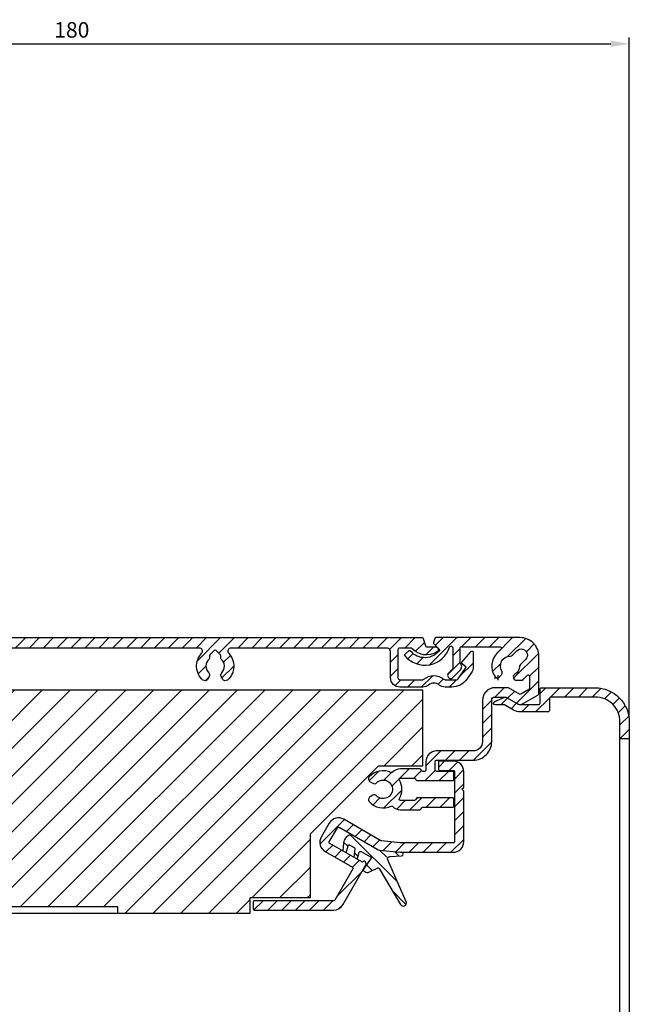
# Model space of a CAD drawing. Extents: x 399 to 1482, y 580 to 908.
# Drawn here: x 1098 to 1196, y 749 to 908 of the extents above; entities that cross this region are included whole.
import ezdxf

# ---------------------------------------------------------------- set-up
doc = ezdxf.new("R2010")
doc.units = 0
doc.header["$LTSCALE"] = 10
doc.header["$MEASUREMENT"] = 0
doc.layers.get('Defpoints').update_dxf_attribs({"linetype": 'CONTINUOUS'})
for name, color, linetype in [('ALUMINIUM', 8, 'CONTINUOUS'), ('KS-profiel', 4, 'CONTINUOUS'), ('MOUSSE', 6, 'CONTINUOUS')]:
    doc.layers.add(name, color=color, linetype=linetype)
doc.layers.add('Bemating', color=4, linetype='CONTINUOUS', lineweight=15)
doc.styles.get("Standard").update_dxf_attribs({"font": 'ISOCP'})
doc.dimstyles.get("Standard").update_dxf_attribs({"dimscale": 0, "dimtxt": 2.5, "dimasz": 3, "dimexe": 1, "dimexo": 1, "dimgap": 1, "dimtad": 1, "dimdec": 1, "dimzin": 9, "dimdsep": 46, "dimtxsty": 'Standard', "dimcen": 1, "dimclrd": 256, "dimclre": 256, "dimclrt": 256, "dimadec": 0, "dimazin": 0, "dimtfac": 1, "dimtdec": 1, "dimtofl": 0, "dimtmove": 0, "dimatfit": 3, "dimfxl": 0, "dimtolj": 2, "dimarcsym": 0})
pattern_1 = [(45, (-1264.127, -793.273), (-1.122532, 1.122532), [])]

# ---------------------------------------------------------------- blocks, each defined once
blk = doc.blocks.new('Ducomax')
at = {"layer": 'ALUMINIUM'}
h = blk.add_hatch(dxfattribs=at)
h.set_pattern_fill('ANSI31', color=256, scale=0.5, style=0)
h.set_pattern_definition(pattern_1)
h.paths.add_polyline_path([(108.69, 4.52, 0.339454), (108.5, 4.67), (10.59, 4.67, 0.339454), (10.4, 4.52), (10.21, 3.8, 0.267949), (10.26, 3.61), (11.22, 2.65, -0.486512), (6.5, 2.49, 0.414214), (6.22, 2.52), (5.61, 2, 0.414214), (5.58, 1.72, 0.589824), (12.8, 3.13, -0.325559), (12.99, 3.27), (13.1, 3.27, -0.414214), (13.3, 3.07), (13.3, -0.4), (12.62, -1.08, 1), (13.33, -1.78), (14.51, -0.6, 0.419145), (14.5, 0.57), (14.5, 2.77, -0.414214), (14.7, 2.97), (17.94, 2.97, 0.198912), (18.08, 3.03), (18.33, 3.27), (18.48, 3.11, 0.414214), (18.77, 3.11), (18.93, 3.27), (19.17, 3.03, 0.198912), (19.31, 2.97), (22.55, 2.97, -0.657451), (22.92, 2.13, 0.423213), (23.11, -2.18, 0.474498), (23.88, -2.05), (24.13, -1.61, 0.341999), (24.05, -1, -0.441064), (24.13, 1.21, 0.220229), (24.2, 1.37), (24.2, 1.77, -0.198912), (24.26, 1.91), (24.96, 2.61, -0.414214), (25.24, 2.61), (25.94, 1.91, -0.198912), (26, 1.77), (26, 1.37, 0.220229), (26.07, 1.21, -0.441064), (26.15, -1, 0.341999), (26.07, -1.61), (26.32, -2.05, 0.474498), (27.09, -2.18, 0.423213), (27.28, 2.13, -0.657451), (27.65, 2.97), (72.55, 2.97, -0.657451), (72.92, 2.13, 0.423213), (73.11, -2.18, 0.474498), (73.88, -2.05), (74.13, -1.61, 0.341999), (74.05, -1, -0.441064), (74.13, 1.21, 0.220229), (74.2, 1.37), (74.2, 1.77, -0.198912), (74.26, 1.91), (74.96, 2.61, -0.414214), (75.24, 2.61), (75.94, 1.91, -0.198912), (76, 1.77), (76, 1.37, 0.220229), (76.07, 1.21, -0.441064), (76.15, -1, 0.341999), (76.07, -1.61), (76.32, -2.05, 0.474498), (77.09, -2.18, 0.423213), (77.28, 2.13, -0.657451), (77.65, 2.97), (102.9, 2.97, -0.414214), (103.4, 2.47), (103.4, -1.83, 0.414214), (104.9, -3.33), (108.59, -3.33, 0.173955), (109.54, -2.99, -0.358766), (111.26, -2.99, 0.173955), (112.21, -3.33), (113.27, -3.33, 0.244698), (115.73, -2.05), (116.48, -0.98, 0.153915), (116.75, -0.12), (116.75, 2.27, 0.693725), (116.4, 2.4), (114.93, 0.71, 0.424475), (114.95, 0.42), (115.62, -0.11), (114.3, -2, -0.244698), (114.05, -2.13), (112.21, -2.13, -0.173955), (112.02, -2.06, 0.358766), (108.78, -2.06, -0.173955), (108.59, -2.13), (104.9, -2.13, -0.414214), (104.6, -1.83), (104.6, 2.77, -0.414214), (104.8, 2.97), (106.79, 2.97, 0.368453), (110.89, 2.35, 0.754098), (110.66, 3.17), (109.21, 3.17, -0.339454), (109.02, 3.32)])
h = blk.add_hatch(dxfattribs=at)
h.set_pattern_fill('ANSI31', color=256, scale=0.5, style=0)
h.set_pattern_definition(pattern_1)
h.paths.add_polyline_path([(123.47, -1.24, 0.341999), (123.23, -1.8), (123.25, -1.86, 0.339454), (123.73, -2.23), (124.46, -2.23, 0.194134), (124.81, -2.09, 0.004601), (124.85, -2.05), (125.49, -1.41, -0.668179), (125.83, -1.56), (125.83, -3.57, -0.267949), (125.73, -3.74), (124.43, -4.49, -0.267949), (124.23, -4.49), (122.43, -3.46, 0.131652), (122.33, -3.43), (120.23, -3.43, 0.414214), (118.23, -5.43), (118.23, -12.13, -0.414214), (116.73, -13.63), (110.82, -13.63, 0.414214), (109.12, -15.33), (109.12, -16.73, -0.414214), (108.92, -16.93), (108.6, -16.93, -0.267949), (108.43, -16.83), (108.31, -16.63, 0.267949), (108.14, -16.53), (104.99, -16.53, 0.20923), (103.74, -17.08, -0.328445), (103.51, -17.12, 0.334222), (99.97, -17.84, 0.474498), (100.1, -18.61), (100.54, -18.86, 0.341999), (101.15, -18.78, -2.445695), (101.15, -20.88, 0.341999), (100.54, -20.8), (100.1, -21.05, 0.474498), (99.97, -21.82, 0.334222), (103.51, -22.54, -0.328445), (103.74, -22.58, 0.20923), (104.99, -23.13), (108.14, -23.13, 0.267949), (108.31, -23.03), (108.43, -22.83, -0.267949), (108.6, -22.73), (113.42, -22.73, 0.414214), (113.62, -22.53), (113.62, -21.43, 0.414214), (113.42, -21.23), (107.62, -21.23), (107.45, -21.53, -0.267949), (107.27, -21.63), (104.99, -21.63, -0.57735), (104.82, -21.33, 0.267949), (104.82, -18.33, -0.57735), (104.99, -18.03), (107.27, -18.03, -0.267949), (107.45, -18.13), (107.56, -18.33, 0.267949), (107.74, -18.43), (113.42, -18.43, 0.414214), (113.62, -18.23), (113.62, -17.13, 0.414214), (113.42, -16.93), (110.82, -16.93, -0.414214), (110.62, -16.73), (110.62, -15.33, -0.414214), (110.82, -15.13), (116.73, -15.13, 0.414214), (119.73, -12.13), (119.73, -5.43, -0.414214), (120.23, -4.93), (121.93, -4.93, -0.131652), (122.03, -4.96), (123.83, -6, 0.267949), (124.83, -6), (127.08, -4.7, 0.267949), (127.33, -4.26), (127.33, 1.67, 0.414214), (124.33, 4.67), (110.73, 4.67, 0.339454), (110.54, 4.52), (110.36, 3.86, 0.267949), (110.41, 3.67), (111.38, 2.7, -0.492645), (106.63, 2.49, 0.414214), (106.35, 2.52), (105.74, 2, 0.414214), (105.71, 1.72, 0.589824), (112.93, 3.13, -0.325559), (113.12, 3.27), (113.23, 3.27, -0.414214), (113.43, 3.07), (113.43, -0.4), (112.75, -1.08, 1), (113.46, -1.78), (114.65, -0.6, 0.422249), (114.63, 0.55), (114.63, 2.97, -0.414214), (114.83, 3.17), (121.1, 3.17, -0.668179), (121.25, 2.83), (120.61, 2.19, 0.356394), (120.23, -1.58, 0.474498), (121, -1.66), (121.29, -1.37, 0.34543), (121.36, -0.76, -0.581086), (122.71, 1.67, 0.196262), (123.06, 1.82), (123.79, 2.54, -1), (125.2, 1.13), (124.37, 0.3, 0.182676), (124.23, -0.02, -0.253652)])
h = blk.add_hatch(dxfattribs=at)
h.set_pattern_fill('ANSI31', color=256, scale=0.5, style=0)
h.set_pattern_definition(pattern_1)
edge = h.paths.add_edge_path()
edge.add_line((140.43, -11.63), (140.43, -8.93))
edge.add_arc((136.43, -8.93), 4, 0, 90)
edge.add_line((136.43, -4.93), (129.23, -4.93))
edge.add_arc((129.23, -5.13), 0.2, 90, 180)
edge.add_line((129.03, -5.13), (129.03, -7.13))
edge.add_arc((128.83, -7.13), 0.2, 270, 360, ccw=False)
edge.add_line((128.83, -7.33), (124.33, -7.33))
edge.add_arc((124.33, -5.13), 2.2, 240, 270, ccw=False)
edge.add_line((123.23, -7.04), (121.8, -6.21))
edge.add_line((121.8, -6.21), (120.33, -6.21))
edge.add_arc((120.33, -5.91), 0.3, 112.71, 270, ccw=False)
edge.add_line((120.21, -5.63), (121.85, -4.95))
edge.add_arc((121.93, -5.13), 0.2, 60, 112.71, ccw=False)
edge.add_line((122.03, -4.96), (123.83, -6))
edge.add_arc((124.33, -5.13), 1, 240, 270)
edge.add_line((124.33, -6.13), (127.33, -6.13))
edge.add_arc((127.33, -5.93), 0.2, 270, 360)
edge.add_line((127.53, -5.93), (127.53, -3.63))
edge.add_arc((127.73, -3.63), 0.2, 90, 180, ccw=False)
edge.add_line((127.73, -3.43), (136.43, -3.43))
edge.add_arc((136.43, -8.93), 5.5, 0, 90, ccw=False)
edge.add_line((141.93, -8.93), (141.93, -11.63))
h = blk.add_hatch(dxfattribs=at)
h.set_pattern_fill('ANSI31', color=256, scale=0.5, style=0)
h.set_pattern_definition(pattern_1)
h.paths.add_polyline_path([(115.22, -20.13), (114.92, -19.83), (115.22, -19.53), (115.22, -16.98, 0.414214), (113.52, -15.28), (111.32, -15.28, 0.414214), (111.12, -15.48), (111.12, -16.58, 0.414214), (111.32, -16.78), (113.52, -16.78, -0.414214), (113.72, -16.98), (113.72, -28.29, -0.414214), (113.52, -28.49), (104.97, -28.49), (101.93, -28.17, -0.105104), (101.85, -28.14), (95.84, -24.67, 0.414214), (93.52, -25.29), (92.22, -27.55, 0.414214), (92.84, -29.87), (97.26, -32.42, -0.414214), (97.33, -32.69), (94.42, -37.73, -0.267949), (94.25, -37.83), (81.43, -37.83, 0.414214), (81.23, -38.03), (81.23, -39.13, 0.414214), (81.43, -39.33), (94.25, -39.33, 0.267949), (95.72, -38.48), (99.44, -32.04, 0.198912), (99.46, -31.89), (99.37, -31.56, 0.520567), (99.06, -31.45), (98.85, -31.6), (93.59, -28.57, -0.414214), (93.52, -28.3), (94.82, -26.04, -0.414214), (95.09, -25.97), (101.23, -29.51, 0.105104), (101.62, -29.64), (104.89, -29.99), (113.52, -29.99, 0.414214), (115.22, -28.29)])
at = {"layer": 'KS-profiel'}
h = blk.add_hatch(dxfattribs=at)
h.set_pattern_fill('ANSI31', color=256, scale=0.5, angle=90, style=0)
h.set_pattern_definition([(135, (-1264.127, -793.273), (-1.122532, -1.122532), [])])
h.paths.add_polyline_path([(105.18, -30.59, 0.736325), (105.32, -30.03), (101.41, -29.62), (97.5, -27.36, 0.472214), (96.06, -27.9, 0.155421), (95.81, -28.46), (95.68, -29.78), (96.22, -30.09), (96.61, -28.7), (97.65, -29.3), (97.5, -30.83), (98.04, -31.14), (98.43, -29.75), (100.34, -30.85), (99.04, -32.73, 4.060459), (99.2, -32.65, 0.647097), (99.91, -33.23), (101.5, -32.44), (105.02, -38.44, 0.942093), (105.91, -37.99), (102.73, -30.7)])
at = {"layer": 'MOUSSE'}
h = blk.add_hatch(dxfattribs=at)
h.set_pattern_fill('ANSI31', color=256, style=0)
h.set_pattern_definition([(45, (-2533.6453, -1582.2922), (-2.245064, 2.245064), [])])
h.paths.add_polyline_path([(59.4, -38.83), (59.4, -39.83), (80.73, -39.83), (80.73, -37.33), (90.01, -37.33), (90.49, -36.85), (90.49, -27.01), (101.47, -16.03), (108.62, -16.03), (108.62, -3.83), (-35.8, -3.83), (-35.8, -37.13), (29.4, -37.13), (29.4, -38.83)])
at = {"layer": 'ALUMINIUM'}
for p, q in [((120.71, -1.38), (120.71, -2.18)), ((120.71, -1.88), (120.1, -1.88))]:
    blk.add_line(p, q, dxfattribs=at)
for points in [[(10.59, 4.67), (108.5, 4.67, -0.339454), (108.69, 4.52), (109.02, 3.32, 0.339454), (109.21, 3.17), (110.66, 3.17, -0.754098), (110.89, 2.35, -0.368453), (106.79, 2.97), (104.8, 2.97, 0.414214), (104.6, 2.77), (104.6, -1.83, 0.414214), (104.9, -2.13), (108.59, -2.13, 0.173955), (108.78, -2.06, -0.358766), (112.02, -2.06, 0.173955), (112.21, -2.13), (114.05, -2.13, 0.244698), (114.3, -2), (115.62, -0.11), (114.95, 0.42, -0.424475), (114.93, 0.71), (116.4, 2.4, -0.693725), (116.75, 2.27), (116.75, -0.12, -0.153915), (116.48, -0.98), (115.73, -2.05, -0.244698), (113.27, -3.33), (112.21, -3.33, -0.173955), (111.26, -2.99, 0.358766), (109.54, -2.99, -0.173955), (108.59, -3.33), (104.9, -3.33, -0.414214), (103.4, -1.83), (103.4, 2.47, 0.414214), (102.9, 2.97), (77.65, 2.97, 0.657451), (77.28, 2.13, -0.423213), (77.09, -2.18, -0.474498), (76.32, -2.05), (76.07, -1.61, -0.341999), (76.15, -1, 0.441064), (76.07, 1.21, -0.220229), (76, 1.37), (76, 1.77, 0.198912), (75.94, 1.91), (75.24, 2.61, 0.414214), (74.96, 2.61), (74.26, 1.91, 0.198912), (74.2, 1.77), (74.2, 1.37, -0.220229), (74.13, 1.21, 0.441064), (74.05, -1, -0.341999), (74.13, -1.61), (73.88, -2.05, -0.474498), (73.11, -2.18, -0.423213), (72.92, 2.13, 0.657451), (72.55, 2.97), (27.65, 2.97, 0.657451)], [(140.43, -11.63), (140.43, -8.93, 0.414214), (136.43, -4.93), (129.23, -4.93, 0.414214), (129.03, -5.13), (129.03, -7.13, -0.414214), (128.83, -7.33), (124.33, -7.33, -0.131652), (123.23, -7.04), (121.8, -6.21), (120.33, -6.21, -0.819147), (120.21, -5.63), (121.85, -4.95, -0.234134), (122.03, -4.96), (123.83, -6, 0.131652), (124.33, -6.13), (127.33, -6.13, 0.414214), (127.53, -5.93), (127.53, -3.63, -0.414214), (127.73, -3.43), (136.43, -3.43, -0.414214), (141.93, -8.93), (141.93, -11.63)]]:
    blk.add_lwpolyline(points, format="xyb", dxfattribs=at)
for points in [[(125.83, -1.56), (125.83, -3.57, -0.267949), (125.73, -3.74), (124.43, -4.49, -0.267949), (124.23, -4.49), (122.43, -3.46, 0.131652), (122.33, -3.43), (120.23, -3.43, 0.414214), (118.23, -5.43), (118.23, -12.13, -0.414214), (116.73, -13.63), (110.82, -13.63, 0.414214), (109.12, -15.33), (109.12, -16.73, -0.414214), (108.92, -16.93), (108.6, -16.93, -0.267949), (108.43, -16.83), (108.31, -16.63, 0.267949), (108.14, -16.53), (104.99, -16.53, 0.20923), (103.74, -17.08, -0.328445), (103.51, -17.12, 0.334222), (99.97, -17.84, 0.474498), (100.1, -18.61), (100.54, -18.86, 0.341999), (101.15, -18.78, -2.445695), (101.15, -20.88, 0.341999), (100.54, -20.8), (100.1, -21.05, 0.474498), (99.97, -21.82, 0.334222), (103.51, -22.54, -0.328445), (103.74, -22.58, 0.20923), (104.99, -23.13), (108.14, -23.13, 0.267949), (108.31, -23.03), (108.43, -22.83, -0.267949), (108.6, -22.73), (113.42, -22.73, 0.414214), (113.62, -22.53), (113.62, -21.43, 0.414214), (113.42, -21.23), (107.62, -21.23), (107.45, -21.53, -0.267949), (107.27, -21.63), (104.99, -21.63, -0.57735), (104.82, -21.33, 0.267949), (104.82, -18.33, -0.57735), (104.99, -18.03), (107.27, -18.03, -0.267949), (107.45, -18.13), (107.56, -18.33, 0.267949), (107.74, -18.43), (113.42, -18.43, 0.414214), (113.62, -18.23), (113.62, -17.13, 0.414214), (113.42, -16.93), (110.82, -16.93, -0.414214), (110.62, -16.73), (110.62, -15.33, -0.414214), (110.82, -15.13), (116.73, -15.13, 0.414214), (119.73, -12.13), (119.73, -5.43, -0.414214), (120.23, -4.93), (121.93, -4.93, -0.131652), (122.03, -4.96), (123.83, -6, 0.267949), (124.83, -6), (127.08, -4.7, 0.267949), (127.33, -4.26), (127.33, 1.67, 0.414214), (124.33, 4.67), (110.73, 4.67, 0.339454), (110.54, 4.52), (110.36, 3.86, 0.267949), (110.41, 3.67), (111.38, 2.7, -0.492645), (106.63, 2.49, 0.414214), (106.35, 2.52), (105.74, 2, 0.414214), (105.71, 1.72, 0.589824), (112.93, 3.13, -0.325559), (113.12, 3.27), (113.23, 3.27, -0.414214), (113.43, 3.07), (113.43, -0.4), (112.75, -1.08, 1), (113.46, -1.78), (114.65, -0.6, 0.422249), (114.63, 0.55), (114.63, 2.97, -0.414214), (114.83, 3.17), (121.1, 3.17, -0.668179), (121.25, 2.83), (120.61, 2.19, 0.356394), (120.23, -1.58, 0.474498), (121, -1.66), (121.29, -1.37, 0.34543), (121.36, -0.76, -0.581086), (122.71, 1.67, 0.196262), (123.06, 1.82), (123.79, 2.54, -1), (125.2, 1.13), (124.37, 0.3, 0.182676), (124.23, -0.02, -0.253652), (123.47, -1.24, 0.341999), (123.23, -1.8), (123.25, -1.86, 0.339454), (123.73, -2.23), (124.46, -2.23, 0.194134), (124.81, -2.09, 0.004601), (124.85, -2.05), (125.49, -1.41, -0.668179)], [(95.72, -38.48), (99.44, -32.04, 0.198912), (99.46, -31.89), (99.37, -31.56, 0.520567), (99.06, -31.45), (98.85, -31.6), (93.59, -28.57, -0.414214), (93.52, -28.3), (94.82, -26.04, -0.414214), (95.09, -25.97), (101.23, -29.51, 0.105104), (101.62, -29.64), (104.89, -29.99), (113.52, -29.99, 0.414214), (115.22, -28.29), (115.22, -20.13), (114.92, -19.83), (115.22, -19.53), (115.22, -16.98, 0.414214), (113.52, -15.28), (111.32, -15.28, 0.414214), (111.12, -15.48), (111.12, -16.58, 0.414214), (111.32, -16.78), (113.52, -16.78, -0.414214), (113.72, -16.98), (113.72, -28.29, -0.414214), (113.52, -28.49), (104.97, -28.49), (101.93, -28.17, -0.105104), (101.85, -28.14), (95.84, -24.67, 0.414214), (93.52, -25.29), (92.22, -27.55, 0.414214), (92.84, -29.87), (97.26, -32.42, -0.414214), (97.33, -32.69), (94.42, -37.73, -0.267949), (94.25, -37.83), (81.43, -37.83, 0.414214), (81.23, -38.03), (81.23, -39.13, 0.414214), (81.43, -39.33), (94.25, -39.33, 0.267949)]]:
    blk.add_lwpolyline(points, format="xyb", close=True, dxfattribs=at)
blk.add_lwpolyline([(140.43, -11.63), (141.93, -11.63), (141.93, -84.13), (140.43, -84.13)], close=True, dxfattribs=at)
blk.add_lwpolyline([(140.43, -11.63), (141.93, -11.63)], dxfattribs=at)
at = {"layer": 'KS-profiel'}
for points in [[(97.5, -27.36, 0.414214), (96.14, -27.73), (95.94, -28.06, 0.106109), (95.81, -28.46), (95.68, -29.78)], [(96.22, -30.09), (96.54, -28.94, -0.487928), (96.84, -28.83), (97.54, -29.23, -0.295133), (97.64, -29.43)], [(98.04, -31.14), (98.36, -29.99, -0.487928), (98.66, -29.88), (100.15, -30.74, -0.437793), (100.22, -31.03), (99.04, -32.73, 0.437793), (99.1, -33.02), (99.44, -33.21, 0.25088), (99.91, -33.23), (101.33, -32.52, -0.393443), (101.59, -32.6), (105.02, -38.44, 0.942093), (105.91, -37.99), (102.96, -31.23, -0.525866), (103.31, -30.67), (105.18, -30.59, 0.931944), (105.19, -29.99)]]:
    blk.add_lwpolyline(points, format="xyb", dxfattribs=at)
blk.add_lwpolyline([(97.64, -29.43), (97.5, -30.83)], dxfattribs=at)
at = {"layer": 'MOUSSE'}
for p, q in [((90.01, -37.33), (90.49, -36.85)), ((59.4, -38.83), (29.4, -38.83)), ((59.4, -39.83), (59.4, -38.83)), ((29.4, -39.83), (59.4, -39.83))]:
    blk.add_line(p, q, dxfattribs=at)
blk.add_lwpolyline([(101.47, -16.03), (108.62, -16.03), (108.62, -3.83), (-35.8, -3.83), (-35.8, -37.13), (29.4, -37.13), (29.4, -39.83), (80.73, -39.83), (80.73, -37.33), (90.49, -37.33), (90.49, -27.01)], close=True, dxfattribs=at)
blk = doc.blocks.new('*D65')
at = {"layer": 'Bemating', "lineweight": -2}
for p, q in [((1016.12, 798.72), (1016.12, 905.31)), ((1196.05, 795.82), (1196.05, 905.31)), ((1019.12, 904.31), (1193.05, 904.31))]:
    blk.add_line(p, q, dxfattribs=at)
at = {"layer": 'Bemating', "lineweight": -3}
for points in [[(1019.12, 904.81), (1019.12, 903.81), (1016.12, 904.31)], [(1193.05, 904.81), (1193.05, 903.81), (1196.05, 904.31)]]:
    blk.add_solid(points, dxfattribs=at)
at = {"layer": 'Defpoints', "color": 0, "lineweight": -3}
for p in [(1196.05, 904.31), (1016.12, 797.72), (1196.05, 794.82)]:
    blk.add_point(p, dxfattribs=at)
at = {"layer": 'Bemating', "lineweight": -3, "insert": (1106.08, 906.56), "char_height": 2.5, "attachment_point": 5}
blk.add_mtext('\\A2;180', dxfattribs=at)

msp = doc.modelspace()

# ---------------------------------------------------------------- block references
at = {"layer": 'Bemating', "lineweight": -3}
msp.add_blockref('Ducomax', (1054.117234, 803.751841), dxfattribs=at)

# ---------------------------------------------------------------- dimensions: what is measured, and where the dimension line sits
dim = msp.add_linear_dim(base=(1196.047234, 904.314318), p1=(1016.117234, 797.721841), p2=(1196.047234, 794.821841), dimstyle='Standard', override={"dimscale": 1, "dimdec": 0}, dxfattribs=at)
dim.commit()
dim.dimension.update_dxf_attribs({"geometry": '*D65', "text_midpoint": (1106.082234, 906.564318)})

doc.saveas('drawing.dxf')
